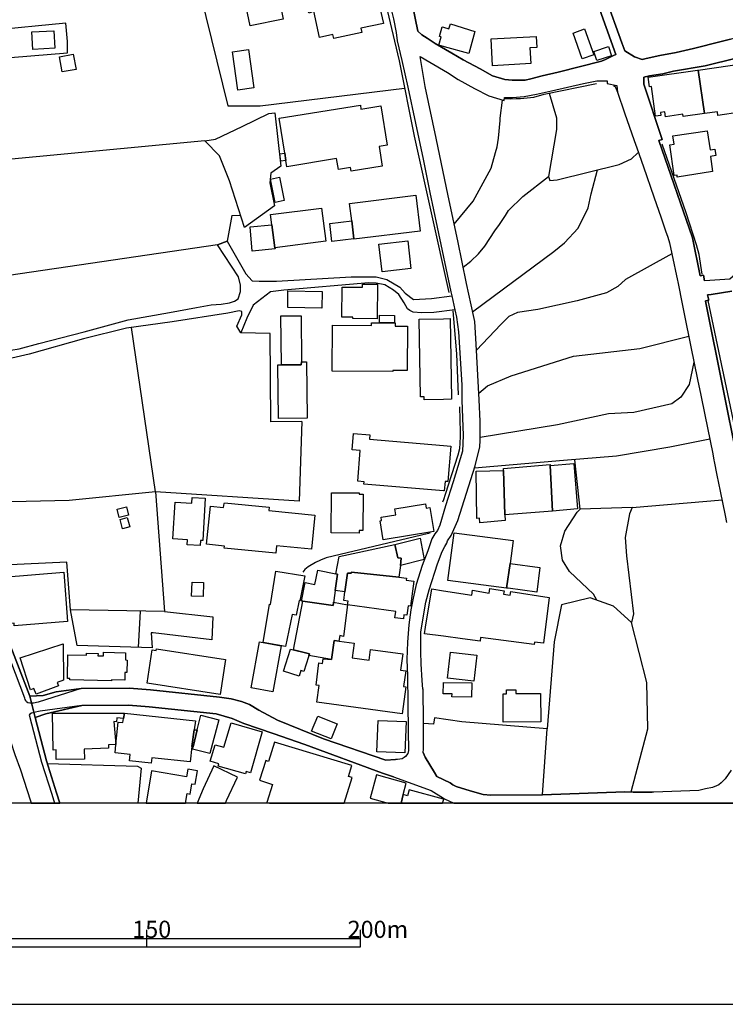
# Model space of a CAD drawing. Extents: x -10 to 410, y -24 to 273.
# Drawn here: x 210 to 292, y -24 to 91 of the extents above; entities that cross this region are included whole.
import ezdxf

# ---------------------------------------------------------------- set-up
doc = ezdxf.new("R2010")
doc.units = 0
for name, color, linetype in [('05_DM_LINE', 7, 'Continuous'), ('06_HOUSE_POLY', 160, 'Continuous'), ('07_HODO_POLY', 1, 'Continuous'), ('08_ROAD_LINE', 3, 'Continuous'), ('09_ROAD_POLY', 5, 'Continuous'), ('12_KASEN_LINE', 4, 'Continuous'), ('印刷レイアウト', 1, 'Continuous'), ('印刷用フレーム', 1, 'Continuous'), ('背景', 3, 'Continuous')]:
    doc.layers.add(name, color=color, linetype=linetype)
doc.styles.add('STD', font='txt')

msp = doc.modelspace()

# ---------------------------------------------------------------- linework, layer by layer
at = {"layer": '05_DM_LINE', "color": 253}
for p, q in [((237.793926, 81.164383), (254.673861, 83.226961)), ((231.334028, 77.058862), (201.374099, 74.211146)), ((234.499037, 68.316588), (235.508794, 68.391002)), ((232.818519, 64.918346), (200.048771, 60.074542)), ((225.55867, 36.039488), (222.749194, 55.250374)), ((281.25415, 34.191884), (291.813713, 35.101733)), ((223.593932, 17.851796), (223.813384, 22.094086))]:
    msp.add_line(p, q, dxfattribs=at)
for points in [[(206.36811, 80.180119), (206.704351, 86.629338), (215.294008, 87.363487), (215.308822, 88.660566), (215.113485, 90.828564), (206.28336, 89.965224), (205.17404, 96.035482), (229.548779, 99.363789), (234.023614, 81.137166), (237.793926, 81.164383)], [(279.058591, 83.523928), (279.258751, 83.398872), (279.533325, 82.762218), (280.368072, 80.340316)], [(260.464033, 67.328535), (262.683708, 70.011919), (263.374105, 71.285571), (264.794173, 73.87525), (265.294057, 75.699428), (265.48836, 76.340215), (265.633743, 77.371332), (265.839071, 79.430122), (265.813577, 79.719165), (266.12398, 81.816884)], [(271.568609, 82.625448), (272.424026, 79.730878), (272.424026, 78.391081), (271.488338, 72.879272), (271.643712, 72.414529), (272.488449, 72.504102), (279.738308, 74.281426), (281.17388, 74.965278), (281.9287, 75.664288)], [(231.334028, 77.058862), (232.568405, 77.246275), (235.688628, 78.738691), (238.803684, 80.238685), (239.528532, 80.344105), (240.204115, 74.094013), (239.023481, 73.273736), (238.933564, 72.148912), (239.473755, 69.445546), (235.973882, 66.945785), (234.218951, 72.386968)], [(280.368072, 80.340316), (281.499097, 77.086423), (281.789174, 76.246509), (282.558808, 74.019944), (283.793875, 70.523861), (284.648603, 68.043392), (285.153309, 66.531684), (285.423749, 65.789266), (285.624254, 65.156746), (285.903307, 63.844165), (286.558564, 60.754259), (286.598872, 60.578559), (287.148364, 57.804913), (287.334055, 56.855789), (288.098866, 52.98488), (288.878836, 49.156689), (289.25883, 47.336301), (289.738387, 45.051169), (290.658228, 40.465058), (290.798787, 39.746411), (290.833927, 39.578635), (291.153288, 37.988723), (291.533282, 36.109768), (292.103445, 33.262052), (292.263642, 32.461412)], [(234.218951, 72.386968), (233.058643, 75.324601), (231.334028, 77.058862)], [(262.618251, 57.086266), (272.083995, 64.113572), (273.339044, 65.125396), (274.933778, 66.851733), (276.118202, 69.219203), (276.443419, 70.851834), (277.204096, 73.66062)], [(261.513753, 62.289393), (262.419124, 62.988748), (263.294179, 63.840031), (264.033152, 64.734722), (265.198283, 66.543397), (265.768791, 67.293395), (266.448164, 68.324512), (266.818511, 68.906733), (268.493172, 70.554867), (271.488338, 72.879272)], [(234.499037, 68.316588), (233.933697, 65.320733), (232.818519, 64.918346)], [(285.903307, 63.844165), (280.463845, 60.851755), (279.593959, 60.051115), (278.258984, 59.281481), (274.813544, 58.37542), (270.223644, 57.351883), (267.838949, 56.984635), (266.853651, 56.523682), (265.908317, 55.586271), (263.068525, 52.605919)], [(242.653234, 44.269822), (239.023481, 44.203331), (238.954234, 54.535517), (235.553925, 54.613721)], [(263.343788, 47.578491), (264.368359, 48.430119), (267.108588, 49.60972), (274.39841, 51.879348), (282.158143, 52.789543), (287.858398, 54.215123)], [(288.464046, 51.199631), (287.898362, 48.574468), (286.943381, 47.105824), (285.903307, 46.324476), (281.459134, 45.305073), (278.503931, 45.141086), (272.528413, 43.859855), (263.499162, 42.387077)], [(242.653234, 44.269822), (242.334218, 34.945671), (225.55867, 36.039488)], [(290.30855, 42.176237), (285.6339, 41.269832), (279.418948, 40.199441), (273.233624, 39.684055), (262.823234, 38.789364)], [(281.25415, 34.191884), (275.188715, 33.996547), (274.544138, 39.793264)], [(225.55867, 36.039488), (226.633884, 22.039309), (215.648508, 22.24636), (215.208914, 27.805021), (205.218826, 27.351991)], [(225.55867, 36.039488), (215.468674, 35.039377), (205.39866, 34.800977)], [(277.133816, 23.375317), (276.743142, 24.070538), (273.924021, 26.746343), (273.118213, 28.066848), (272.898416, 29.715327), (273.374183, 31.441664), (274.839038, 33.676153), (275.188715, 33.996547)], [(281.25415, 34.191884), (280.958906, 33.4536), (280.443519, 30.70338), (280.593726, 28.543305), (281.3985, 21.761979), (281.17388, 20.750499)], [(281.17388, 20.750499), (279.058591, 22.66046), (276.343856, 23.66815), (272.999013, 22.816867), (272.153242, 18.504297), (271.303681, 8.359869)], [(226.633884, 22.039309), (232.278328, 21.429872), (232.138802, 18.750277), (225.303733, 19.558841), (225.058786, 19.558841), (225.198313, 17.801153), (216.428822, 18.078483), (215.648508, 22.24636)], [(281.118414, 0.961182), (283.089008, 8.324729), (282.954305, 13.769702), (281.17388, 20.750499)], [(230.374224, 10.328396), (224.834166, 10.89477), (222.40813, 11.105954), (216.963845, 11.054967), (212.773576, 10.109633), (211.513704, 9.67624)], [(211.513704, 9.67624), (212.829042, 4.605748), (214.01381, 0.875399), (214.400694, -0.352778)], [(270.768658, 0.641132), (271.303681, 8.359869), (261.348733, 9.164299), (258.16891, 9.6411), (258.03903, 8.894892), (256.874243, 8.945535)], [(256.839103, 5.574509), (257.063379, 5.043275), (258.143761, 3.227021), (258.448307, 2.769857)], [(212.92895, 4.293278), (223.459229, 3.988732), (223.893655, 3.738618), (223.507115, -0.352778)], [(292.829327, 3.523644), (292.098622, 2.512164), (291.978733, 2.344043), (291.664195, 2.011936), (291.383765, 1.801096), (291.088864, 1.664326), (290.628944, 1.500339), (289.808667, 1.324639), (289.039033, 1.148939), (283.793875, 0.941889), (283.588892, 0.941889), (283.228535, 0.941889), (282.954305, 0.945679)], [(253.38884, 2.71508), (257.773413, 1.148939), (259.213808, 0.246324), (259.334041, 0.160541), (260.42407, -0.343476), (260.422347, -0.352778)], [(280.414236, 0.980819), (270.763835, 0.641132), (264.738363, 0.578432), (263.843671, 0.683851), (262.323351, 1.090028), (260.704156, 1.609549), (260.289022, 1.801096), (259.983442, 2.035362), (258.448307, 2.769857)]]:
    msp.add_lwpolyline(points, dxfattribs=at)
at = {"layer": '06_HOUSE_POLY', "color": 255}
for points in [[(246.39943, 89.019889), (246.30469, 89.484633), (244.714779, 89.152525), (244.064689, 92.226929), (243.539312, 91.961312), (242.064467, 94.601978), (244.844659, 96.164328), (244.079159, 97.531687), (247.759899, 99.601845), (250.164231, 95.336127), (249.90447, 95.191778), (250.774357, 93.64493), (251.519531, 93.800993), (252.184779, 90.78929), (249.569263, 90.242554), (249.67985, 89.71132), (246.39943, 89.019889)], [(236.619149, 90.492668), (235.859505, 94.230941), (239.724558, 95.011944), (240.479723, 91.269881), (236.619149, 90.492668)], [(211.249121, 87.734869), (211.139567, 89.7816), (213.708919, 89.92216), (213.819507, 87.879218), (211.249121, 87.734869)], [(262.154541, 87.254278), (259.314404, 88.051128), (259.214841, 88.074555), (258.659147, 88.234752), (258.929932, 89.207303), (258.744241, 89.26208), (259.059812, 90.379324), (259.214841, 90.33626), (259.839781, 90.16056), (260.024438, 90.746571), (262.880078, 89.855669), (262.154541, 87.254278)], [(275.425049, 86.641051), (274.354658, 89.660333), (275.694455, 90.137134), (276.764846, 87.109584), (275.425049, 86.641051)], [(264.92991, 85.824563), (264.769713, 88.976826), (270.050011, 89.246577), (270.114434, 87.957422), (269.304837, 87.910569), (269.409223, 86.09018), (264.92991, 85.824563)], [(235.179788, 82.992695), (234.569317, 87.473041), (236.434492, 87.726945), (237.043929, 83.246598), (235.179788, 82.992695)], [(277.13485, 86.43779), (276.779316, 87.516105), (278.469824, 88.066631), (278.824325, 86.992451), (277.13485, 86.43779)], [(214.679747, 85.109706), (214.344884, 86.894954), (215.954088, 87.195711), (216.289296, 85.414252), (214.679747, 85.109706)], [(288.969786, 85.316756), (296.694379, 86.429867), (297.42474, 81.351796), (293.809801, 80.832275), (293.869401, 80.394748), (291.269732, 80.019922), (291.204275, 80.461239), (289.704281, 80.246265), (288.969786, 85.316756)], [(288.969786, 85.316756), (289.704281, 80.246265), (287.219678, 79.886941), (287.179715, 80.172195), (285.134706, 79.875228), (285.05478, 80.437812), (284.564543, 80.367532), (284.614497, 80.027846), (283.994379, 79.937929), (283.494151, 83.414374), (283.295025, 83.387158), (283.139651, 84.484766), (288.875046, 85.316756), (288.969786, 85.316756)], [(240.799772, 74.769941), (240.664035, 75.621568), (239.999132, 79.695738), (249.498983, 81.242586), (249.57443, 80.769919), (251.874032, 81.144746), (252.619206, 76.551055), (251.679728, 76.394992), (252.049731, 74.11744), (248.429625, 73.527639), (248.359345, 73.949664), (246.929631, 73.715053), (246.724647, 74.980781), (240.918972, 74.039236), (240.799772, 74.769941)], [(286.524457, 72.832419), (286.489317, 73.054972), (286.169957, 73.004329), (285.634934, 76.574482), (286.169957, 76.660609), (286.019751, 77.625236), (290.019507, 78.230884), (290.354715, 76.004319), (290.924878, 76.090101), (291.034087, 75.340104), (290.384687, 75.246398), (290.654438, 73.457359), (286.524457, 72.832419)], [(240.799772, 74.769941), (240.214795, 74.676234), (240.079058, 75.527517), (240.664035, 75.621568), (240.799772, 74.769941)], [(239.549891, 69.859646), (239.003844, 72.590229), (240.049775, 72.797279), (240.594789, 70.070486), (239.549891, 69.859646)], [(248.489225, 67.707495), (248.239456, 69.750437), (255.994366, 70.695771), (256.504929, 66.508257), (248.72487, 65.554999), (248.719702, 65.6177), (248.489225, 67.707495)], [(239.175065, 67.242407), (239.019691, 68.441645), (244.969716, 69.199566), (245.464776, 65.316599), (239.519575, 64.554888), (239.175065, 67.242407)], [(239.519575, 64.554888), (239.534389, 64.441889), (236.854449, 64.172138), (236.619149, 67.027778), (239.175065, 67.242407), (239.519575, 64.554888)], [(248.489225, 67.707495), (248.719702, 65.6177), (246.184801, 65.304886), (245.929864, 67.390891), (248.489225, 67.707495)], [(252.029405, 61.742657), (251.659402, 64.976912), (255.050065, 65.359663), (255.414212, 62.125407), (252.029405, 61.742657)], [(251.474745, 56.265988), (248.609459, 56.277702), (248.609459, 56.461325), (247.354411, 56.465115), (247.364402, 59.972911), (249.759776, 59.961198), (249.759776, 60.316732), (251.489214, 60.312942), (251.474745, 56.265988)], [(245.004167, 57.484863), (241.009923, 57.566857), (241.039206, 59.516092), (245.039307, 59.437888), (245.004167, 57.484863)], [(240.274395, 50.890951), (240.224786, 56.590172), (242.574341, 56.609809), (242.62395, 51.230981), (242.604658, 50.871313), (240.274395, 50.890951)], [(253.072236, 55.781608), (251.748975, 55.789532), (251.754142, 56.675955), (253.499083, 56.660452), (253.489437, 55.777818), (253.072236, 55.781608)], [(253.072236, 55.781608), (253.489437, 55.777818), (253.569363, 55.777818), (253.56454, 55.390934), (255.024571, 55.383011), (254.984608, 50.215023), (253.289277, 50.23087), (253.289277, 50.09031), (246.194447, 50.152667), (246.23441, 55.519781), (250.804674, 55.480851), (250.804674, 55.797111), (253.072236, 55.781608)], [(256.954169, 46.805067), (256.949346, 47.160601), (256.514575, 47.152677), (256.369192, 56.215346), (259.214841, 56.262199), (260.009969, 56.277702), (260.159142, 46.85571), (259.214841, 46.840207), (256.954169, 46.805067)], [(240.274395, 50.890951), (242.604658, 50.871313), (242.62395, 51.230981), (243.219952, 51.234771), (243.274384, 44.633279), (239.939532, 44.601929), (239.878898, 50.890951), (240.274395, 50.890951)], [(259.304758, 36.136985), (259.213808, 36.141119), (249.914117, 36.930046), (249.93961, 37.227013), (249.189613, 37.285579), (249.489336, 40.859866), (248.544002, 40.941859), (248.704199, 42.855954), (250.61416, 42.695757), (250.574197, 42.19553), (259.213808, 41.46138), (260.079215, 41.3911), (259.729538, 37.242516), (259.399498, 37.265942), (259.304758, 36.136985)], [(266.239391, 38.547173), (266.234568, 38.765937), (271.659215, 39.215177), (271.664038, 39.12526), (271.964106, 33.797076), (266.364448, 33.332332), (266.239391, 38.547173)], [(271.664038, 39.12526), (274.439407, 39.355737), (274.879001, 34.035476), (271.964106, 33.797076), (271.664038, 39.12526)], [(266.239391, 38.547173), (266.364448, 33.332332), (266.41888, 32.676042), (263.449208, 32.410425), (263.404422, 32.961296), (263.104698, 32.937869), (263.024428, 38.461391), (266.239391, 38.547173)], [(249.373926, 31.227035), (246.089027, 31.242537), (246.114176, 35.929934), (249.379093, 35.910642), (249.373926, 35.777661), (249.80973, 35.769737), (249.78906, 31.508154), (249.379093, 31.508154), (249.373926, 31.227035)], [(230.769721, 29.758046), (229.279373, 29.847963), (229.314513, 30.441897), (227.594721, 30.547317), (227.854481, 34.816824), (229.819564, 34.695557), (229.859527, 35.383198), (231.389838, 35.289491), (231.083914, 30.35198), (230.809684, 30.367483), (230.769721, 29.758046)], [(239.614315, 28.867489), (233.609513, 29.44971), (233.633974, 29.707403), (231.544179, 29.906529), (231.979639, 34.375507), (233.529243, 34.227024), (233.574373, 34.67213), (233.609513, 34.67213), (233.61916, 34.74241), (238.838824, 34.234603), (238.798861, 33.840139), (244.194569, 33.316829), (243.809752, 29.336366), (239.699409, 29.734619), (239.614315, 28.867489)], [(252.154462, 30.441897), (251.798928, 32.640902), (251.989442, 32.672252), (251.923985, 33.062926), (253.644466, 33.336122), (253.534223, 34.035476), (257.124013, 34.617697), (257.204283, 34.133317), (257.61425, 34.195673), (258.064524, 31.391021), (252.154462, 30.441897)], [(221.309489, 33.051213), (221.074189, 34.00826), (222.16904, 34.277667), (222.40434, 33.324409), (221.309489, 33.051213)], [(221.729446, 31.730707), (221.429723, 32.801099), (222.258957, 33.031576), (222.554891, 31.957395), (221.729446, 31.730707)], [(266.574254, 24.797108), (259.724715, 25.68801), (260.449219, 31.230824), (267.349745, 30.332343), (266.999034, 27.644824), (266.574254, 24.797108)], [(253.539046, 29.883103), (256.494249, 30.641024), (256.958993, 28.132994), (254.179834, 27.426061), (254.274574, 28.304905), (253.874254, 28.312828), (253.539046, 29.883103)], [(253.539046, 29.883103), (253.874254, 28.312828), (254.274574, 28.304905), (254.179834, 27.441908), (253.998966, 26.051123), (248.454085, 26.66435), (248.439616, 26.535503), (247.989342, 26.551006), (247.694442, 24.359581), (246.554804, 24.515988), (246.834201, 26.426294), (246.624051, 26.445586), (247.044008, 28.473025), (248.654245, 28.824425), (253.539046, 29.883103)], [(266.574254, 24.797108), (266.999034, 27.644824), (270.484437, 27.191794), (270.114434, 24.332365), (266.749265, 24.769892), (266.574254, 24.797108)], [(209.079055, 20.387042), (209.053906, 20.707435), (208.369366, 20.656448), (208.349729, 20.926199), (208.164038, 20.914486), (207.758895, 26.082473), (214.864404, 26.633), (215.309511, 20.871422), (209.079055, 20.387042)], [(240.744306, 17.949637), (238.154283, 18.422304), (238.889811, 22.90265), (238.984551, 22.883013), (239.619138, 26.76977), (243.014624, 26.20753), (242.444461, 23.301248), (242.344897, 23.32054), (241.994187, 21.621419), (241.519453, 21.715126), (240.744306, 17.949637)], [(246.624051, 26.445586), (246.834201, 26.426294), (246.554804, 24.515988), (246.319504, 22.770014), (242.763821, 23.246471), (242.609481, 23.266108), (243.054932, 25.426183), (244.179755, 25.195706), (244.524609, 26.87519), (246.624051, 26.445586)], [(247.694442, 24.359581), (247.989342, 26.551006), (248.439616, 26.535503), (248.454085, 26.66435), (253.998966, 26.051123), (254.878844, 25.949493), (254.844737, 25.707303), (255.739429, 25.598093), (255.349788, 22.672173), (255.079004, 22.707313), (254.934654, 21.625209), (254.589111, 21.672062), (254.529511, 21.199395), (253.539046, 21.324452), (253.639643, 22.062736), (248.014836, 22.816867), (248.074436, 23.25026), (247.554915, 23.32054), (247.694442, 24.359581)], [(231.119054, 23.797342), (229.784424, 23.840061), (229.838856, 25.476826), (231.169008, 25.429972), (231.119054, 23.797342)], [(269.80472, 18.187693), (263.548771, 18.996601), (263.499162, 18.598003), (261.444507, 18.859831), (259.213808, 19.160588), (256.994132, 19.45721), (257.119189, 20.211342), (257.85954, 24.695822), (259.213808, 24.480849), (262.519721, 23.957539), (262.609294, 24.527702), (264.548882, 24.215232), (264.63501, 24.726828), (266.289, 24.465346), (266.224577, 24.074672), (267.003857, 23.949615), (267.074137, 24.394721), (271.574121, 23.679864), (270.878901, 18.34789), (269.844683, 18.48087), (269.80472, 18.187693)], [(246.319504, 22.770014), (246.369113, 23.133127), (248.014836, 22.816867), (247.543891, 19.121313), (247.094651, 19.242581), (246.994054, 18.598003), (246.45903, 18.664494), (246.12899, 16.461355), (243.489358, 16.926099), (243.544135, 17.121436), (241.684473, 17.586179), (242.763821, 23.246471), (246.319504, 22.770014)], [(239.279451, 12.656592), (236.749029, 13.121335), (237.729503, 18.496373), (240.264749, 18.035419), (239.279451, 12.656592)], [(246.12899, 16.461355), (246.45903, 18.664494), (248.779302, 18.355813), (248.554682, 16.640845), (250.519765, 16.383152), (250.684785, 17.609606), (254.469911, 17.101799), (254.209117, 15.195627), (254.804774, 15.117424), (254.559484, 13.301169), (254.819244, 13.266029), (254.399631, 10.105843), (244.429869, 11.441851), (244.689629, 13.386952), (244.319282, 13.437939), (244.668959, 16.051044), (245.094773, 15.992478), (245.169187, 16.535425), (246.12899, 16.461355)], [(211.614301, 12.387185), (211.369355, 13.047266), (210.979715, 12.902572), (209.769453, 16.656692), (214.789301, 18.27003), (214.81445, 14.011892), (214.099593, 13.746275), (214.244287, 13.355946), (211.614301, 12.387185)], [(220.434779, 13.949536), (215.559625, 14.066669), (215.564448, 14.230656), (215.284361, 14.23479), (215.329148, 16.984665), (217.504036, 16.937812), (217.50886, 17.180002), (218.854514, 17.152786), (218.849691, 16.883035), (219.503914, 16.867532), (219.514594, 17.289556), (222.083946, 17.230645), (222.064654, 16.386941), (222.248966, 16.383152), (222.234497, 14.906584), (221.994374, 14.910373), (221.974737, 14.039453), (220.439602, 14.082517), (220.434779, 13.949536)], [(233.124099, 12.371338), (224.599555, 13.672206), (225.194523, 17.570676), (225.654443, 17.500396), (225.679937, 17.691599), (233.744217, 16.461355), (233.124099, 12.371338)], [(243.544135, 17.121436), (243.439404, 16.765902), (242.899558, 15.027851), (242.52921, 15.14085), (242.334218, 14.507986), (240.539323, 15.062991), (241.354433, 17.664383), (243.544135, 17.121436)], [(262.753988, 13.929899), (259.694398, 14.277854), (260.034429, 17.289556), (263.094708, 16.941602), (262.753988, 13.929899)], [(262.47459, 12.035441), (260.199449, 12.098142), (260.209096, 12.414402), (259.213808, 12.445752), (259.179701, 12.445752), (259.213808, 13.675996), (259.213808, 13.746275), (262.519721, 13.707346), (262.47459, 12.035441)], [(266.199428, 9.121579), (266.184614, 12.445752), (266.579077, 12.445752), (266.574254, 12.883279), (267.659115, 12.887069), (267.659115, 12.461255), (270.554717, 12.476758), (270.569531, 9.145006), (266.199428, 9.121579)], [(221.81454, 9.535335), (221.069366, 9.617673), (221.02458, 9.176012), (220.689372, 9.211152), (220.944309, 6.511919), (220.069255, 6.480914), (220.079245, 6.066813), (217.218783, 5.965183), (217.258746, 4.812798), (213.984527, 4.762155), (213.963856, 5.867687), (213.609356, 5.859763), (213.539076, 10.191626), (221.94442, 10.16062), (221.81454, 9.535335)], [(221.81454, 9.535335), (221.94442, 10.16062), (230.244344, 9.289355), (230.069333, 8.242391), (229.809573, 6.289366), (229.60459, 4.473112), (225.144569, 4.941645), (225.079112, 4.336342), (222.539044, 4.605748), (222.614491, 5.340243), (220.843712, 5.527656), (220.944309, 6.511919), (221.218883, 9.121579), (221.764586, 9.066802), (221.81454, 9.535335)], [(229.963913, 6.222876), (230.434513, 8.215175), (230.883754, 9.941857), (232.954256, 9.402699), (231.919005, 5.441873), (229.89949, 5.973107), (229.963913, 6.222876)], [(246.079036, 7.164421), (243.809752, 8.082539), (244.514619, 9.824723), (246.784248, 8.910395), (246.079036, 7.164421)], [(254.689708, 5.547293), (251.439605, 5.660636), (251.599802, 9.312782), (254.849561, 9.195649), (254.689708, 5.547293)], [(230.069333, 8.242391), (230.434513, 8.215175), (229.963913, 6.222876), (229.809573, 6.289366), (230.069333, 8.242391)], [(236.084125, 3.074403), (232.909125, 3.992521), (232.984573, 4.261928), (231.963791, 4.555105), (232.524653, 6.484703), (233.564383, 6.187736), (234.389827, 9.027528), (238.039217, 7.972984), (236.654289, 3.195671), (236.159229, 3.34002), (236.084125, 3.074403)], [(248.114399, 2.766067), (248.504039, 4.066591), (239.479612, 6.78546), (238.754074, 4.531679), (238.44436, 4.633309), (237.709177, 2.340253), (239.234321, 1.851739), (238.559771, -0.249769), (238.880165, -0.352778), (247.620372, -0.352778), (248.524365, 2.6448)], [(229.62905, 0.715202), (229.82921, 1.926153), (230.204036, 1.859663), (230.463797, 3.426147), (229.354476, 3.609771), (229.209093, 2.75022), (225.099783, 3.429937), (224.475876, -0.352778), (229.092649, -0.352778), (229.27455, 0.777558)], [(235.149471, 2.71129), (232.369279, 4.012158), (231.119054, 1.332218), (230.430379, -0.352778), (233.735948, -0.352778), (233.869274, -0.019293)], [(254.869198, 1.992643), (251.389651, 2.949691), (250.639654, 0.227032), (252.741851, -0.352778), (254.262516, -0.352778), (254.504017, 0.656635)], [(259.239301, 0.117478), (259.213808, 0.125401), (255.204061, 1.226799), (255.008724, 0.516075), (254.504017, 0.656635), (254.262516, -0.352778), (259.111488, -0.352778), (259.213808, 0.012058)]]:
    msp.add_lwpolyline(points, close=True, dxfattribs=at)
at = {"layer": '07_HODO_POLY', "color": 253}
msp.add_lwpolyline([(208.023478, 19.637044), (210.87395, 12.140861), (212.438713, 12.254205), (213.968679, 12.648668), (216.883919, 13.055189), (211.868205, 11.453564), (211.303898, 11.351934), (211.082034, 11.340221), (210.883941, 11.328507), (210.664144, 11.387074), (210.483621, 11.515921), (210.41403, 11.640978), (210.363387, 11.769824), (210.313433, 11.926232), (207.459172, 19.426204)], dxfattribs=at)
msp.add_lwpolyline([(212.829042, 4.605748), (211.513704, 9.67624), (212.773576, 10.109633), (216.963845, 11.054967), (212.089035, 10.394887), (211.370044, 10.2309), (211.093747, 10.168199), (210.87395, 10.05899), (210.818484, 9.949436), (210.833987, 9.836437), (212.254055, 4.441762), (213.443302, 0.695565), (213.772654, -0.352778), (214.400694, -0.352778), (214.01381, 0.875399)], close=True, dxfattribs=at)
at = {"layer": '08_ROAD_LINE', "color": 253}
for p, q in [((232.818519, 64.918346), (233.933697, 65.320733)), ((235.553925, 54.613721), (235.058521, 55.414361))]:
    msp.add_line(p, q, dxfattribs=at)
for points in [[(272.61833, 85.090069), (277.683653, 86.375434), (278.118424, 86.566637), (279.053768, 87.015877), (279.329031, 87.156437), (277.079039, 93.441669), (274.00877, 102.668324)], [(275.048844, 103.031437), (276.789307, 98.016067), (278.138751, 93.85198), (280.053879, 88.523796), (280.398389, 87.593964), (281.508743, 86.89082), (282.408257, 86.574561), (282.868178, 86.668267), (284.499086, 87.031725), (286.374251, 87.391048), (288.403413, 87.836155), (291.658339, 88.660566), (292.743199, 88.949609), (293.763637, 89.254156), (295.593671, 89.81674), (296.063582, 89.965224), (298.19334, 90.398617), (299.223768, 90.855781), (303.973866, 93.031703), (304.098579, 93.078556)], [(249.018736, 100.176142), (250.43846, 98.141124), (251.358301, 96.695562), (251.878855, 95.734725), (252.723592, 93.824419), (252.938566, 93.035493), (253.374026, 91.324658), (253.688563, 89.738536), (253.818443, 88.754272), (254.358634, 86.44158), (255.063501, 83.320668), (256.818433, 74.933927), (257.608393, 71.012031), (258.46381, 66.980924), (260.079215, 59.410327), (260.183602, 58.941794)], [(251.343831, 100.445549), (252.318449, 99.246311), (253.268606, 97.621259), (253.9435, 96.050985), (254.518487, 94.500347), (254.993221, 93.058919), (255.544092, 93.12541), (256.208995, 89.894944), (256.664092, 89.449493), (257.289033, 89.055029), (258.223687, 88.441802), (260.193593, 87.289418), (261.504107, 86.519784), (263.488482, 85.480743), (264.928876, 84.644963), (266.388908, 84.234652), (267.223655, 84.137155), (268.068392, 84.137155), (268.763612, 84.168161), (269.403366, 84.309066), (270.733518, 84.656676), (272.61833, 85.090069)], [(304.613276, 91.184098), (304.60363, 91.179964), (301.044157, 89.50427), (301.204009, 89.15666), (300.013729, 88.828342), (298.763848, 88.484866), (296.478716, 87.730735), (294.283157, 86.988661), (293.419127, 86.719255), (289.768704, 85.820774), (286.093821, 85.183775), (284.839117, 84.890942), (283.293991, 84.640828), (282.613241, 84.484766), (282.603594, 83.664488), (284.768492, 77.234562), (284.374029, 77.105716), (288.293859, 65.711407), (289.198196, 61.293416), (289.584047, 61.37541), (289.71875, 60.699482)], [(258.448307, 2.769857), (258.143761, 3.227021), (257.063379, 5.043275), (256.839103, 5.574509), (256.883889, 5.968972), (256.874243, 9.164299), (256.818433, 13.012126), (256.783293, 12.984565), (256.704055, 13.980887), (256.618273, 15.941835), (256.553849, 17.340199), (256.553849, 19.691821), (257.138826, 23.136917), (257.539147, 24.594192), (258.504118, 27.621398), (259.068424, 29.059036), (259.368148, 29.644702), (259.588978, 30.035376), (259.693365, 30.31684), (260.093685, 30.926278), (260.898459, 32.699468), (262.908328, 39.066694), (263.459199, 41.316686), (263.499162, 42.05118), (263.488482, 42.85182), (263.478491, 44.289459), (263.388574, 46.78543), (263.033385, 53.304929), (262.883868, 55.933881), (262.709201, 56.664242), (261.908217, 60.390801), (260.868142, 65.387223), (259.773636, 70.648918), (258.353567, 77.38718), (257.079226, 83.398872), (256.488392, 86.914247), (259.213808, 85.32468), (259.693365, 85.043216), (260.91913, 84.234652), (262.848728, 83.160471), (264.513742, 82.316767), (266.303814, 81.754183), (266.323451, 82.12143), (267.289111, 82.12143), (268.643723, 82.250277), (270.093764, 82.523817), (271.839049, 82.914491), (275.579045, 83.769908), (277.138639, 84.058952)], [(277.138639, 84.058952), (278.108434, 84.066876), (278.318585, 84.086168), (278.329264, 83.746482), (279.443408, 83.543221), (279.533325, 82.762218), (280.368072, 80.340316), (281.499097, 77.086423), (281.789174, 76.246509), (282.558808, 74.019944), (283.793875, 70.523861), (284.648603, 68.043392), (285.153309, 66.531684), (285.423749, 65.789266), (285.624254, 65.156746), (285.903307, 63.844165), (286.558564, 60.754259), (286.598872, 60.578559), (287.148364, 57.804913), (287.334055, 56.855789), (288.098866, 52.98488), (288.878836, 49.156689), (289.25883, 47.336301), (289.738387, 45.051169), (290.658228, 40.465058), (290.798787, 39.746411), (290.833927, 39.578635), (291.153288, 37.988723), (291.533282, 36.109768), (292.103445, 33.262052), (292.263642, 32.461412)], [(201.473663, 51.574457), (204.738235, 51.976845), (209.653353, 52.766116), (211.959155, 53.379343), (217.223606, 54.730854), (222.39366, 56.156434), (227.223684, 57.000483), (230.358377, 57.586149), (232.068522, 57.898619), (233.238477, 57.988536), (234.214128, 58.109804), (234.79876, 58.320643), (235.233531, 58.578337), (235.499148, 59.441678), (235.488468, 60.199599), (235.259025, 61.160436), (232.818519, 64.918346)], [(233.933697, 65.320733), (236.138902, 61.500467), (236.858583, 60.715329), (237.67886, 60.644705), (239.688384, 60.676055), (248.433759, 61.180073), (251.353478, 61.156646), (252.584066, 60.855889), (254.098874, 59.949485), (254.743107, 59.262188), (255.723581, 58.504267), (257.813721, 58.648617), (260.183602, 58.941794)], [(299.343658, 63.484842), (297.383743, 63.144811), (294.983545, 62.320744), (294.129161, 61.941783), (293.298893, 61.426053), (292.678776, 60.910666), (290.30855, 60.750469), (289.71875, 60.699482)], [(260.543959, 57.308819), (258.079338, 56.996349), (256.633775, 56.969132), (255.683618, 57.02391), (255.293978, 57.219246), (255.023538, 57.4418), (254.613227, 58.129096), (254.008957, 59.094067), (253.3537, 59.613588), (252.343943, 60.234738), (251.343831, 60.433865), (250.488414, 60.449712), (240.573429, 59.613588), (239.013835, 59.394824), (236.993286, 57.85969), (236.228475, 56.344192), (235.553925, 54.613721)], [(292.903396, 59.488531), (290.478738, 59.10957), (290.058781, 59.055138), (290.188661, 58.441911), (289.803844, 58.359573), (289.81349, 58.316854), (291.913965, 47.836184), (293.44841, 40.281434)], [(235.058521, 55.414361), (235.643498, 56.738656), (235.643498, 57.105903), (235.353765, 57.203399), (234.003977, 56.914355), (227.528575, 55.890818), (222.1935, 55.180094), (217.178819, 53.910577), (210.813661, 52.129118), (206.218937, 51.074574), (201.443346, 50.44171)], [(260.543959, 57.308819), (260.728616, 56.449612), (260.959093, 54.730854), (261.348733, 48.531749), (261.36837, 46.75408), (261.50893, 42.613764), (261.423836, 40.785452), (260.329329, 37.211165), (259.454275, 34.3948), (258.789027, 32.141018), (258.508941, 31.535371), (258.19337, 31.125404), (257.848861, 30.551107), (257.374127, 29.141029), (256.733339, 27.441908), (256.008835, 25.219132), (255.683618, 23.594081), (255.388718, 22.23878), (255.174089, 20.484882), (254.988398, 18.469157), (254.913984, 16.445508), (255.018715, 14.523834), (255.063501, 11.328507), (255.098641, 8.113544), (255.108632, 5.793273), (255.033184, 5.449452), (254.758955, 5.101842), (254.598758, 4.980919), (254.383784, 4.852072), (254.098874, 4.785582), (253.84876, 4.746308), (253.60347, 4.746308)], [(200.048771, 44.058982), (204.023378, 30.793297), (206.38878, 23.976831), (208.023478, 19.637044), (210.87395, 12.140861)], [(210.87395, 12.140861), (212.438713, 12.254205), (213.968679, 12.648668), (216.883919, 13.055189), (222.483577, 13.105832), (224.999186, 12.887069), (233.063466, 12.055078), (234.408431, 11.840104), (235.608358, 11.539347), (236.553692, 11.191737), (237.65819, 10.523733)], [(253.38884, 2.71508), (252.103475, 3.176034), (243.033228, 6.496417), (239.329061, 7.781437), (235.879142, 8.980675), (234.533143, 9.551183), (232.673825, 10.09413), (224.834166, 10.89477), (222.40813, 11.105954), (216.963845, 11.054967), (212.773576, 10.109633), (211.513704, 9.67624)], [(237.65819, 10.523733), (239.803795, 9.359635), (245.178833, 7.184058), (252.478646, 4.680162), (253.60347, 4.746308)], [(211.513704, 9.67624), (212.829042, 4.605748), (214.01381, 0.875399), (214.400694, -0.352778)], [(207.803681, 8.863542), (208.633949, 6.89088), (209.143479, 5.328529), (209.803904, 3.558784), (210.963867, -0.089572), (211.046894, -0.352778)], [(292.829327, 3.523644), (292.098622, 2.512164), (291.978733, 2.344043), (291.664195, 2.011936), (291.383765, 1.801096), (291.088864, 1.664326), (290.628944, 1.500339), (289.808667, 1.324639), (289.039033, 1.148939), (283.793875, 0.941889), (283.588892, 0.941889)], [(253.38884, 2.71508), (257.773413, 1.148939), (259.213808, 0.246324), (259.334041, 0.160541), (260.42407, -0.343476), (260.422347, -0.352778)], [(258.448307, 2.769857), (259.983442, 2.035362), (260.289022, 1.801096), (260.704156, 1.609549), (262.323351, 1.090028), (263.843671, 0.683851), (264.738363, 0.578432), (270.763835, 0.641132), (280.414236, 0.980819)], [(280.414236, 0.980819), (281.37404, 0.953602), (283.228535, 0.941889), (283.588892, 0.941889)]]:
    msp.add_lwpolyline(points, dxfattribs=at)
at = {"layer": '09_ROAD_POLY', "color": 7}
for points in [[(277.079039, 93.441669), (279.329031, 87.156437), (279.053768, 87.015877), (278.118424, 86.566637), (277.683653, 86.375434), (272.61833, 85.090069), (270.733518, 84.656676), (269.403366, 84.309066), (268.763612, 84.168161), (268.068392, 84.137155), (267.223655, 84.137155), (266.388908, 84.234652), (264.928876, 84.644963), (263.488482, 85.480743), (261.504107, 86.519784), (260.193593, 87.289418), (258.223687, 88.441802), (257.289033, 89.055029), (256.664092, 89.449493), (256.208995, 89.894944), (255.544092, 93.12541)], [(292.743199, 88.949609), (291.658339, 88.660566), (288.403413, 87.836155), (286.374251, 87.391048), (284.499086, 87.031725), (282.868178, 86.668267), (282.408257, 86.574561), (281.508743, 86.89082), (280.398389, 87.593964), (280.053879, 88.523796), (278.138751, 93.85198)], [(253.374026, 91.324658), (253.688563, 89.738536), (253.818443, 88.754272), (254.358634, 86.44158), (255.063501, 83.320668), (256.818433, 74.933927), (257.608393, 71.012031), (258.46381, 66.980924), (260.079215, 59.410327), (260.183602, 58.941794), (260.543959, 57.308819), (260.728616, 56.449612), (260.959093, 54.730854), (261.348733, 48.531749), (261.36837, 46.75408), (261.50893, 42.613764), (261.423836, 40.785452), (260.329329, 37.211165), (259.454275, 34.3948), (258.789027, 32.141018), (258.508941, 31.535371), (258.19337, 31.125404), (257.848861, 30.551107), (257.374127, 29.141029), (256.733339, 27.441908), (256.008835, 25.219132), (255.683618, 23.594081), (255.388718, 22.23878), (255.174089, 20.484882), (254.988398, 18.469157), (254.913984, 16.445508), (255.018715, 14.523834), (255.063501, 11.328507), (255.098641, 8.113544), (255.108632, 5.793273), (255.033184, 5.449452), (254.758955, 5.101842), (254.598758, 4.980919), (254.383784, 4.852072), (254.098874, 4.785582), (253.84876, 4.746308), (253.60347, 4.746308), (252.478646, 4.680162), (245.178833, 7.184058), (239.803795, 9.359635), (237.65819, 10.523733), (236.553692, 11.191737), (235.608358, 11.539347), (234.408431, 11.840104), (233.063466, 12.055078), (224.999186, 12.887069), (222.483577, 13.105832), (216.883919, 13.055189), (213.968679, 12.648668), (212.438713, 12.254205), (210.87395, 12.140861), (211.514738, 9.67624), (212.773576, 10.109633), (216.963845, 11.054967), (222.40813, 11.105954), (224.834166, 10.89477), (232.673825, 10.09413), (234.533143, 9.551183), (235.879142, 8.980675), (239.329061, 7.781437), (243.033228, 6.496417), (252.103475, 3.176034), (253.38884, 2.71508), (257.773413, 1.148939), (259.213808, 0.246324), (259.334041, 0.160541), (260.42407, -0.343476), (260.422347, -0.352778), (294.669697, -0.352778)], [(292.829327, 3.523644), (292.098622, 2.512164), (291.978733, 2.344043), (291.664195, 2.011936), (291.383765, 1.801096), (291.088864, 1.664326), (290.628944, 1.500339), (289.808667, 1.324639), (289.039033, 1.148939), (283.793875, 0.941889), (283.588892, 0.941889), (283.228535, 0.941889), (281.37404, 0.953602), (280.414236, 0.980819), (270.763835, 0.641132), (264.738363, 0.578432), (263.843671, 0.683851), (262.323351, 1.090028), (260.704156, 1.609549), (260.289022, 1.801096), (259.983442, 2.035362), (258.448307, 2.769857), (258.143761, 3.227021), (257.063379, 5.043275), (256.839103, 5.574509), (256.883889, 5.968972), (256.874243, 9.164299), (256.818433, 13.012126), (256.783293, 12.984565), (256.704055, 13.980887), (256.618273, 15.941835), (256.553849, 17.340199), (256.553849, 19.691821), (257.138826, 23.136917), (257.539147, 24.594192), (258.504118, 27.621398), (259.068424, 29.059036), (259.368148, 29.644702), (259.588978, 30.035376), (259.693365, 30.31684), (260.093685, 30.926278), (260.898459, 32.699468), (262.908328, 39.066694), (263.459199, 41.316686), (263.499162, 42.05118), (263.488482, 42.85182), (263.478491, 44.289459), (263.388574, 46.78543), (263.033385, 53.304929), (262.883868, 55.933881), (262.709201, 56.664242), (261.908217, 60.390801), (260.868142, 65.387223), (259.773636, 70.648918), (258.353567, 77.38718), (257.079226, 83.398872), (256.488392, 86.914247), (259.213808, 85.32468), (259.693365, 85.043216), (260.91913, 84.234652), (262.848728, 83.160471), (264.513742, 82.316767), (266.303814, 81.754183), (266.323451, 82.12143), (267.289111, 82.12143), (268.643723, 82.250277), (270.093764, 82.523817), (271.839049, 82.914491), (275.579045, 83.769908), (277.138639, 84.058952), (278.108434, 84.066876), (278.318585, 84.086168), (278.329264, 83.746482), (279.443408, 83.543221), (279.533325, 82.762218), (280.368072, 80.340316), (281.499097, 77.086423), (281.789174, 76.246509), (282.558808, 74.019944), (283.793875, 70.523861), (284.648603, 68.043392), (285.153309, 66.531684), (285.423749, 65.789266), (285.624254, 65.156746), (285.903307, 63.844165), (286.558564, 60.754259), (286.598872, 60.578559), (287.148364, 57.804913), (287.334055, 56.855789), (288.098866, 52.98488), (288.878836, 49.156689), (289.25883, 47.336301), (289.738387, 45.051169), (290.658228, 40.465058), (290.798787, 39.746411), (290.833927, 39.578635), (291.153288, 37.988723), (291.533282, 36.109768), (292.103445, 33.262052), (292.263642, 32.461412)], [(292.678776, 60.910666), (290.30855, 60.750469), (289.71875, 60.699482), (289.584047, 61.37541), (289.198196, 61.293416), (288.293859, 65.711407), (284.374029, 77.105716), (284.768492, 77.234562), (282.603594, 83.664488), (282.613241, 84.484766), (283.293991, 84.640828), (284.839117, 84.890942), (286.093821, 85.183775), (289.768704, 85.820774), (293.419127, 86.719255)], [(209.653353, 52.766116), (211.959155, 53.379343), (217.223606, 54.730854), (222.39366, 56.156434), (227.223684, 57.000483), (230.358377, 57.586149), (232.068522, 57.898619), (233.238477, 57.988536), (234.214128, 58.109804), (234.79876, 58.320643), (235.233531, 58.578337), (235.499148, 59.441678), (235.488468, 60.199599), (235.259025, 61.160436), (232.818519, 64.918346), (232.818519, 64.918346), (233.933697, 65.320733), (236.138902, 61.500467), (236.858583, 60.715329), (237.67886, 60.644705), (239.688384, 60.676055), (248.433759, 61.180073), (251.353478, 61.156646), (252.584066, 60.855889), (254.098874, 59.949485), (254.743107, 59.262188), (255.723581, 58.504267), (257.813721, 58.648617), (260.183602, 58.941794), (260.543959, 57.308819), (258.079338, 56.996349), (256.633775, 56.969132), (255.683618, 57.02391), (255.293978, 57.219246), (255.023538, 57.4418), (254.613227, 58.129096), (254.008957, 59.094067), (253.3537, 59.613588), (252.343943, 60.234738), (251.343831, 60.433865), (250.488414, 60.449712), (240.573429, 59.613588), (239.013835, 59.394824), (236.993286, 57.85969), (236.228475, 56.344192), (235.553925, 54.613721), (235.058521, 55.414361), (235.643498, 56.738656), (235.643498, 57.105903), (235.353765, 57.203399), (234.003977, 56.914355), (227.528575, 55.890818), (222.1935, 55.180094), (217.178819, 53.910577), (210.813661, 52.129118), (206.218937, 51.074574)], [(293.44841, 40.281434), (291.913965, 47.836184), (289.81349, 58.316854), (289.803844, 58.359573), (290.188661, 58.441911), (290.058781, 59.055138), (290.478738, 59.10957), (292.903396, 59.488531)], [(209.143479, 5.328529), (209.803904, 3.558784), (210.963867, -0.089572), (211.046894, -0.352778), (214.400694, -0.352778), (214.01381, 0.875399), (212.829042, 4.605748), (211.513704, 9.67624), (211.514738, 9.67624), (210.87395, 12.140861), (208.023478, 19.637044)]]:
    msp.add_lwpolyline(points, dxfattribs=at)
at = {"layer": '12_KASEN_LINE', "color": 7}
msp.add_line((290.079107, 58.390923), (293.464947, 42.29716), dxfattribs=at)
for points in [[(243.154495, 105.96528), (245.884733, 103.000431), (248.584999, 99.887099), (249.58511, 98.4846), (250.194548, 97.640896), (250.884945, 96.67627), (251.529522, 95.512172), (252.029405, 94.391138), (252.329129, 93.67628), (253.474623, 88.711209), (254.049954, 86.40644), (255.784215, 77.601809), (259.839781, 59.347971)], [(266.374094, 82.01601), (267.004891, 81.965023), (267.710102, 81.992584), (268.199306, 82.012221), (269.749254, 82.16036), (270.954004, 82.496601), (277.084896, 83.777832)], [(289.43453, 61.492543), (289.064526, 63.777675), (288.78444, 64.902843), (287.559709, 68.656619), (284.739209, 76.679902)], [(260.304869, 57.19582), (260.714836, 52.180105), (260.909139, 47.375231)], [(261.09483, 45.965153), (261.15443, 43.012017), (261.164076, 42.484573), (261.099653, 41.062782), (260.89467, 40.304861), (259.424992, 35.746311), (259.194515, 35.109657), (259.089095, 34.832327)], [(257.64939, 31.250461), (257.4699, 31.156755), (245.51473, 28.336255), (244.849826, 28.066848), (244.260026, 27.766092), (243.419078, 27.28929), (243.003944, 26.949604), (242.798961, 26.637134)]]:
    msp.add_lwpolyline(points, dxfattribs=at)
at = {"layer": '印刷レイアウト', "color": 7}
for p, q in [((224.524797, -15.149807), (224.524797, -17.15003)), ((249.525166, -17.15003), (249.525166, -15.149807)), ((149.524724, -16.150263), (249.525166, -16.150263)), ((149.524724, -17.15003), (249.525166, -17.15003))]:
    msp.add_line(p, q, dxfattribs=at)
for points in [[(-10.309448, -23.852808), (409.661817, -23.852808), (409.632878, 273.147152), (-10.338387, 273.147152)], [(399.647269, -0.352433), (-0.353122, -0.352433), (-0.353122, 249.647122), (399.647269, 249.647122)]]:
    msp.add_lwpolyline(points, close=True, dxfattribs=at)
at = {"layer": '印刷用フレーム', "color": 7}
msp.add_lwpolyline([(399.647268, -0.352778), (-0.352778, -0.352778), (-0.352778, 249.647122), (399.647268, 249.647122)], close=True, dxfattribs=at)
msp.add_lwpolyline([(399.647268, -0.352778), (-0.352778, -0.352778), (-0.352778, 249.647122), (399.647268, 249.647122)], close=True, dxfattribs=at)
at = {"layer": '背景', "color": 7}
msp.add_lwpolyline([(399.647268, -0.352778), (-0.352778, -0.352778), (-0.352778, 249.647122), (399.647268, 249.647122)], close=True, dxfattribs=at)

# ---------------------------------------------------------------- texts
at = {"layer": '印刷レイアウト', "color": 7, "char_height": 2.000021, "attachment_point": 1, "style": 'STD'}
for s, insert in [('\\fMS Gothic|b0|i0|c128;\\H2.0000;\\W1.00;\\C7;150', (222.861091, -14.084331)), ('\\fMS Gothic|b0|i0|c128;\\H2.0000;\\W1.00;\\C7;200m', (248.016145, -14.090532))]:
    msp.add_mtext(s, dxfattribs=dict(at, insert=insert))

doc.saveas('drawing.dxf')
